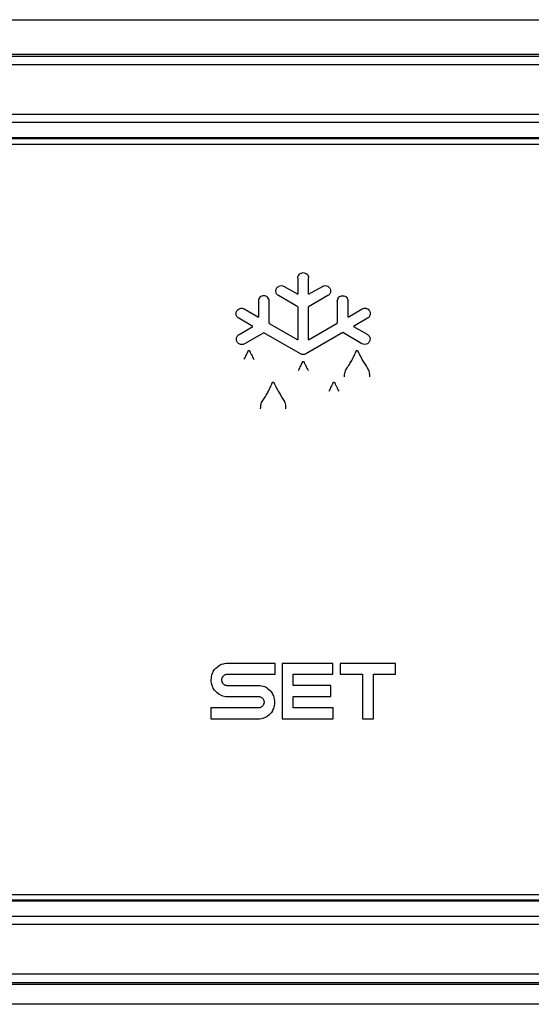
# Model space of a CAD drawing. Units: millimetres. Extents: x -1271 to 3854, y -188 to 5758.
# Drawn here: x 542 to 563, y 2920 to 2960 of the extents above; entities that cross this region are included whole.
import ezdxf

# ---------------------------------------------------------------- set-up
doc = ezdxf.new("R2010")
doc.units = ezdxf.units.MM
doc.header["$LTSCALE"] = 19.36
doc.layers.get('0').update_dxf_attribs({"linetype": 'CONTINUOUS'})

msp = doc.modelspace()

# ---------------------------------------------------------------- linework, layer by layer
at = {"color": 3, "linetype": 'Continuous'}
for p, q in [((424.765, 2959.925), (604.765, 2959.925)), ((604.765, 2919.925), (424.765, 2919.925))]:
    msp.add_line(p, q, dxfattribs=at)
at = {"color": 7, "linetype": 'Continuous'}
for p, q in [((429.036, 2958.525), (600.894, 2958.525)), ((599.465, 2955.126), (430.465, 2955.126)), ((599.465, 2955.086), (430.465, 2955.086)), ((430.515, 2954.875), (599.415, 2954.875)), ((430.465, 2924.165), (599.465, 2924.165)), ((430.465, 2924.125), (599.465, 2924.125)), ((599.415, 2924.375), (430.515, 2924.375)), ((600.894, 2920.725), (429.036, 2920.725))]:
    msp.add_line(p, q, dxfattribs=at)
at = {"color": 9, "linetype": 'Continuous'}
for p, q in [((553.17, 2949.43), (553.17, 2948.768)), ((553.61, 2948.768), (553.61, 2949.436)), ((552.616, 2949.088), (553.17, 2948.768)), ((553.61, 2948.768), (554.167, 2949.09)), ((551.572, 2948.495), (551.572, 2947.843)), ((552.01, 2947.589), (552.01, 2948.494)), ((553.17, 2948.262), (552.387, 2948.714)), ((554.393, 2948.714), (553.61, 2948.262)), ((554.772, 2948.493), (554.772, 2947.594)), ((555.211, 2947.847), (555.211, 2948.493)), ((550.998, 2948.174), (551.572, 2947.843)), ((553.17, 2948.262), (553.17, 2946.92)), ((553.61, 2946.923), (553.61, 2948.262)), ((555.211, 2947.847), (555.784, 2948.178)), ((551.352, 2947.462), (550.779, 2947.793)), ((556.004, 2947.797), (555.431, 2947.466)), ((550.798, 2947.142), (551.352, 2947.462)), ((551.791, 2947.209), (551.007, 2946.757)), ((553.28, 2946.349), (551.791, 2947.209)), ((552.01, 2947.589), (553.17, 2946.92)), ((554.992, 2947.213), (553.53, 2946.369)), ((553.61, 2946.923), (554.772, 2947.594)), ((555.776, 2946.761), (554.992, 2947.213)), ((555.431, 2947.466), (555.99, 2947.144)), ((549.843, 2933.577), (549.894, 2933.624)), ((549.894, 2933.624), (549.964, 2933.677)), ((550.003, 2933.696), (549.964, 2933.676)), ((550.061, 2933.724), (550.003, 2933.696)), ((550.139, 2933.749), (550.061, 2933.724)), ((550.184, 2933.76), (550.139, 2933.749)), ((550.268, 2933.771), (550.184, 2933.76)), ((550.319, 2933.774), (550.268, 2933.771)), ((552.256, 2933.776), (550.319, 2933.774)), ((552.256, 2933.337), (552.256, 2933.776)), ((554.586, 2933.777), (552.54, 2933.777)), ((552.54, 2933.777), (552.54, 2931.527)), ((554.586, 2933.337), (554.586, 2933.777)), ((557.141, 2933.777), (554.892, 2933.777)), ((554.892, 2933.777), (554.892, 2933.337)), ((557.141, 2933.337), (557.141, 2933.777)), ((549.658, 2933.237), (549.649, 2933.171)), ((549.673, 2933.3), (549.658, 2933.237)), ((549.695, 2933.36), (549.673, 2933.3)), ((549.723, 2933.418), (549.695, 2933.36)), ((549.742, 2933.457), (549.723, 2933.418)), ((549.743, 2933.457), (549.796, 2933.526)), ((549.796, 2933.526), (549.843, 2933.577)), ((550.103, 2933.191), (550.113, 2933.211)), ((550.113, 2933.211), (550.12, 2933.224)), ((550.12, 2933.224), (550.139, 2933.249)), ((550.139, 2933.249), (550.155, 2933.266)), ((550.155, 2933.266), (550.172, 2933.281)), ((550.172, 2933.281), (550.19, 2933.295)), ((550.19, 2933.295), (550.209, 2933.307)), ((550.209, 2933.307), (550.229, 2933.317)), ((550.229, 2933.317), (550.249, 2933.325)), ((550.249, 2933.325), (550.27, 2933.331)), ((550.27, 2933.331), (550.292, 2933.335)), ((550.292, 2933.335), (550.315, 2933.337)), ((550.315, 2933.337), (552.256, 2933.337)), ((552.98, 2933.337), (554.586, 2933.337)), ((552.98, 2932.872), (552.98, 2933.337)), ((554.892, 2933.337), (555.797, 2933.337)), ((555.797, 2933.337), (555.797, 2931.527)), ((556.237, 2933.337), (557.141, 2933.337)), ((556.237, 2931.527), (556.237, 2933.337)), ((549.649, 2933.171), (549.646, 2933.102)), ((549.646, 2933.102), (549.647, 2933.054)), ((549.647, 2933.054), (549.658, 2932.97)), ((549.658, 2932.97), (549.67, 2932.925)), ((549.67, 2932.925), (549.695, 2932.847)), ((549.695, 2932.847), (549.723, 2932.79)), ((550.085, 2933.101), (550.086, 2933.114)), ((550.086, 2933.078), (550.085, 2933.101)), ((550.086, 2933.114), (550.09, 2933.147)), ((550.09, 2933.055), (550.086, 2933.078)), ((550.09, 2933.147), (550.091, 2933.151)), ((550.096, 2933.033), (550.09, 2933.055)), ((550.091, 2933.151), (550.103, 2933.191)), ((550.104, 2933.012), (550.096, 2933.033)), ((550.114, 2932.992), (550.104, 2933.012)), ((550.119, 2932.98), (550.114, 2932.992)), ((550.14, 2932.954), (550.119, 2932.98)), ((550.157, 2932.937), (550.14, 2932.954)), ((550.174, 2932.922), (550.157, 2932.937)), ((550.192, 2932.908), (550.174, 2932.922)), ((550.211, 2932.896), (550.192, 2932.908)), ((550.231, 2932.886), (550.211, 2932.896)), ((550.252, 2932.879), (550.231, 2932.886)), ((550.273, 2932.873), (550.252, 2932.879)), ((550.295, 2932.87), (550.273, 2932.873)), ((550.316, 2932.868), (550.295, 2932.87)), ((551.568, 2932.868), (550.316, 2932.868)), ((551.638, 2932.865), (551.568, 2932.868)), ((551.704, 2932.855), (551.638, 2932.865)), ((551.767, 2932.84), (551.704, 2932.855)), ((551.828, 2932.818), (551.767, 2932.84)), ((551.886, 2932.791), (551.828, 2932.818)), ((554.518, 2932.872), (552.98, 2932.872)), ((554.518, 2932.432), (554.518, 2932.872)), ((549.723, 2932.79), (549.743, 2932.751)), ((549.796, 2932.681), (549.742, 2932.75)), ((549.843, 2932.63), (549.796, 2932.681)), ((549.894, 2932.583), (549.843, 2932.63)), ((549.964, 2932.53), (549.894, 2932.583)), ((549.964, 2932.529), (550.003, 2932.51)), ((550.003, 2932.51), (550.061, 2932.482)), ((550.061, 2932.482), (550.121, 2932.46)), ((550.121, 2932.46), (550.184, 2932.445)), ((550.184, 2932.445), (550.249, 2932.436)), ((550.249, 2932.436), (550.319, 2932.432)), ((550.319, 2932.432), (551.57, 2932.432)), ((551.57, 2932.432), (551.592, 2932.431)), ((551.592, 2932.431), (551.615, 2932.428)), ((551.615, 2932.428), (551.637, 2932.422)), ((551.637, 2932.422), (551.659, 2932.415)), ((551.659, 2932.415), (551.679, 2932.405)), ((551.679, 2932.405), (551.699, 2932.393)), ((551.925, 2932.771), (551.886, 2932.791)), ((551.925, 2932.77), (551.994, 2932.717)), ((551.994, 2932.717), (552.045, 2932.67)), ((552.045, 2932.67), (552.091, 2932.619)), ((552.091, 2932.619), (552.145, 2932.549)), ((552.164, 2932.51), (552.144, 2932.549)), ((552.192, 2932.451), (552.164, 2932.51)), ((552.217, 2932.373), (552.192, 2932.451)), ((552.98, 2932.432), (554.518, 2932.432)), ((552.98, 2931.967), (552.98, 2932.432)), ((551.699, 2932.004), (551.679, 2931.991)), ((551.699, 2932.393), (551.717, 2932.379)), ((551.717, 2932.018), (551.699, 2932.004)), ((551.717, 2932.379), (551.734, 2932.363)), ((551.735, 2932.034), (551.717, 2932.018)), ((551.734, 2932.363), (551.75, 2932.346)), ((551.75, 2932.052), (551.735, 2932.034)), ((551.75, 2932.346), (551.77, 2932.32)), ((551.768, 2932.076), (551.75, 2932.052)), ((551.775, 2932.089), (551.768, 2932.076)), ((551.77, 2932.32), (551.775, 2932.309)), ((551.775, 2932.309), (551.784, 2932.288)), ((551.784, 2932.109), (551.775, 2932.089)), ((551.784, 2932.288), (551.792, 2932.266)), ((551.796, 2932.149), (551.784, 2932.109)), ((551.792, 2932.266), (551.797, 2932.244)), ((551.797, 2932.152), (551.796, 2932.149)), ((551.797, 2932.244), (551.8, 2932.221)), ((551.801, 2932.187), (551.797, 2932.152)), ((551.8, 2932.221), (551.801, 2932.197)), ((551.801, 2932.197), (551.801, 2932.187)), ((552.213, 2931.996), (552.229, 2932.059)), ((552.229, 2932.327), (552.217, 2932.373)), ((552.239, 2932.242), (552.229, 2932.327)), ((552.229, 2932.059), (552.238, 2932.124)), ((552.238, 2932.124), (552.241, 2932.192)), ((552.241, 2932.192), (552.239, 2932.242)), ((551.591, 2931.967), (549.641, 2931.967)), ((549.641, 2931.967), (549.641, 2931.523)), ((551.614, 2931.969), (551.591, 2931.967)), ((551.636, 2931.974), (551.614, 2931.969)), ((551.658, 2931.982), (551.636, 2931.974)), ((551.679, 2931.991), (551.658, 2931.982)), ((551.828, 2931.573), (551.886, 2931.6)), ((551.886, 2931.6), (551.925, 2931.62)), ((551.994, 2931.673), (551.925, 2931.62)), ((552.045, 2931.72), (551.994, 2931.673)), ((552.091, 2931.771), (552.045, 2931.72)), ((552.144, 2931.84), (552.091, 2931.771)), ((552.145, 2931.84), (552.164, 2931.879)), ((552.164, 2931.879), (552.192, 2931.936)), ((552.192, 2931.936), (552.213, 2931.996)), ((554.608, 2931.967), (552.98, 2931.967)), ((554.608, 2931.527), (554.608, 2931.967)), ((549.641, 2931.523), (551.568, 2931.523)), ((551.568, 2931.523), (551.619, 2931.526)), ((551.619, 2931.526), (551.704, 2931.536)), ((551.704, 2931.536), (551.749, 2931.548)), ((551.749, 2931.548), (551.828, 2931.573)), ((552.54, 2931.527), (554.608, 2931.527)), ((555.797, 2931.527), (556.237, 2931.527))]:
    msp.add_line(p, q, dxfattribs=at)
for points, knots in [([(429.036, 2958.448), (429.932, 2958.446), (431.722, 2958.447), (435.302, 2958.447), (439.778, 2958.447), (445.148, 2958.447), (452.309, 2958.447), (461.26, 2958.447), (475.581, 2958.447), (493.483, 2958.447), (514.965, 2958.447), (532.867, 2958.447), (547.189, 2958.447), (557.93, 2958.447), (568.671, 2958.447), (577.622, 2958.447), (584.783, 2958.447), (589.258, 2958.447), (592.839, 2958.447), (595.524, 2958.447), (597.762, 2958.447), (599.552, 2958.447), (600.447, 2958.447), (600.894, 2958.449)], [0, 0, 0, 0, 0.015625, 0.03125, 0.0625, 0.09375, 0.125, 0.1875, 0.25, 0.375, 0.5, 0.625, 0.6875, 0.75, 0.8125, 0.875, 0.90625, 0.9375, 0.953125, 0.96875, 0.984375, 0.992188, 1, 1, 1, 1]), ([(429.441, 2958.1), (429.886, 2958.107), (430.777, 2958.099), (432.113, 2958.105), (433.447, 2958.105), (434.779, 2958.102), (436.111, 2958.101), (437.89, 2958.101), (441.004, 2958.105), (445.45, 2958.106), (450.784, 2958.102), (456.118, 2958.102), (463.23, 2958.103), (472.121, 2958.103), (482.791, 2958.103), (497.016, 2958.103), (511.242, 2958.103), (525.467, 2958.103), (536.136, 2958.103), (546.806, 2958.103), (555.697, 2958.103), (562.809, 2958.103), (568.144, 2958.103), (573.479, 2958.103), (578.813, 2958.103), (583.259, 2958.103), (586.815, 2958.103), (589.482, 2958.103), (591.705, 2958.103), (593.483, 2958.103), (594.817, 2958.103), (596.151, 2958.103), (597.262, 2958.102), (598.151, 2958.103), (598.818, 2958.104), (599.485, 2958.099), (599.93, 2958.11), (600.152, 2958.102)], [0, 0, 0, 0, 0.007827, 0.015655, 0.02347, 0.031267, 0.039068, 0.046881, 0.062524, 0.093789, 0.125019, 0.156264, 0.187518, 0.250016, 0.312513, 0.375013, 0.50001, 0.562508, 0.625007, 0.687505, 0.750004, 0.781253, 0.812502, 0.843751, 0.875, 0.906249, 0.921874, 0.937499, 0.953123, 0.960936, 0.968748, 0.97656, 0.984374, 0.988279, 0.992184, 0.996093, 1, 1, 1, 1]), ([(430.29, 2956.086), (430.402, 2956.088), (430.625, 2956.086), (431.07, 2956.086), (431.623, 2956.086), (432.286, 2956.087), (433.169, 2956.087), (434.273, 2956.086), (436.04, 2956.087), (438.248, 2956.087), (440.898, 2956.087), (443.548, 2956.087), (447.081, 2956.087), (451.497, 2956.087), (456.797, 2956.087), (462.097, 2956.087), (467.397, 2956.087), (474.463, 2956.087), (483.296, 2956.087), (497.428, 2956.087), (511.561, 2956.087), (525.694, 2956.087), (536.293, 2956.087), (546.893, 2956.087), (555.726, 2956.087), (562.792, 2956.087), (568.092, 2956.087), (573.391, 2956.087), (577.808, 2956.087), (581.341, 2956.087), (583.991, 2956.087), (586.641, 2956.087), (589.291, 2956.086), (591.499, 2956.087), (593.266, 2956.086), (594.59, 2956.087), (595.695, 2956.087), (596.579, 2956.085), (597.243, 2956.084), (597.908, 2956.085), (598.463, 2956.087), (598.908, 2956.09), (599.243, 2956.093), (599.522, 2956.091), (599.745, 2956.094), (599.857, 2956.096), (599.914, 2956.093)], [0, 0, 0, 0, 0.001985, 0.00395, 0.00786, 0.011768, 0.015674, 0.023484, 0.031295, 0.046917, 0.062539, 0.078161, 0.093783, 0.125028, 0.156272, 0.187516, 0.21876, 0.250004, 0.312492, 0.37498, 0.499956, 0.562445, 0.624933, 0.687421, 0.749909, 0.781153, 0.812397, 0.843641, 0.874885, 0.890507, 0.906129, 0.921751, 0.937373, 0.952995, 0.960807, 0.968617, 0.976429, 0.980339, 0.984253, 0.988175, 0.992104, 0.99407, 0.99604, 0.99802, 0.999005, 1, 1, 1, 1]), ([(602.306, 2924.336), (602.76, 2924.63), (603.382, 2925.18), (604.006, 2926.067), (604.364, 2926.801), (604.559, 2927.453), (604.652, 2927.987), (604.689, 2928.392), (604.689, 2928.798), (604.689, 2929.206), (604.689, 2929.613), (604.689, 2930.157), (604.689, 2930.836), (604.689, 2931.651), (604.689, 2932.466), (604.689, 2933.552), (604.689, 2934.911), (604.689, 2937.084), (604.689, 2939.801), (604.689, 2942.517), (604.688, 2944.69), (604.688, 2946.32), (604.69, 2947.679), (604.687, 2948.765), (604.687, 2949.58), (604.695, 2950.394), (604.664, 2951.206), (604.501, 2952.002), (604.214, 2952.761), (603.812, 2953.464), (603.306, 2954.095), (602.703, 2954.636), (602.019, 2955.069), (601.4, 2955.341), (600.886, 2955.502), (600.492, 2955.594), (600.093, 2955.655), (599.693, 2955.679), (599.293, 2955.699), (598.76, 2955.72), (598.093, 2955.737), (597.024, 2955.751), (595.689, 2955.748), (594.086, 2955.749), (592.482, 2955.748), (590.879, 2955.748), (588.742, 2955.749), (586.07, 2955.748), (582.864, 2955.748), (579.658, 2955.748), (576.451, 2955.748), (573.245, 2955.748), (568.97, 2955.748), (563.627, 2955.748), (557.214, 2955.748), (550.802, 2955.748), (544.39, 2955.748), (537.977, 2955.748), (531.565, 2955.748), (525.152, 2955.748), (516.603, 2955.748), (508.053, 2955.748), (499.503, 2955.748), (493.091, 2955.748), (486.678, 2955.748), (480.266, 2955.748), (473.854, 2955.748), (467.441, 2955.748), (462.097, 2955.748), (457.823, 2955.748), (454.616, 2955.748), (451.41, 2955.748), (448.204, 2955.748), (444.998, 2955.748), (442.326, 2955.748), (440.189, 2955.748), (438.585, 2955.748), (436.982, 2955.748), (435.379, 2955.748), (434.043, 2955.749), (432.975, 2955.748), (432.173, 2955.748), (431.505, 2955.75), (430.971, 2955.746), (430.571, 2955.743), (430.171, 2955.74), (429.638, 2955.697), (429.244, 2955.616), (428.987, 2955.541)], [0, 0, 0, 0, 0.007899, 0.011855, 0.015786, 0.019755, 0.021727, 0.023694, 0.025672, 0.027653, 0.029634, 0.031616, 0.035578, 0.039541, 0.043503, 0.047466, 0.055391, 0.063316, 0.079166, 0.095017, 0.102942, 0.110867, 0.118792, 0.122754, 0.126717, 0.13068, 0.134619, 0.138545, 0.142474, 0.146404, 0.150319, 0.154223, 0.158161, 0.162075, 0.164046, 0.166016, 0.167972, 0.169918, 0.171865, 0.173811, 0.177704, 0.181599, 0.189393, 0.197188, 0.204982, 0.212776, 0.220571, 0.23616, 0.251748, 0.267337, 0.282926, 0.298515, 0.314104, 0.345281, 0.376459, 0.407637, 0.438814, 0.469992, 0.50117, 0.532347, 0.563525, 0.62588, 0.657058, 0.688235, 0.719413, 0.750591, 0.781768, 0.812946, 0.844124, 0.859712, 0.875301, 0.89089, 0.906479, 0.922068, 0.937656, 0.945451, 0.953245, 0.96104, 0.968834, 0.976629, 0.980526, 0.984423, 0.98832, 0.990268, 0.992215, 0.99416, 0.9961, 1, 1, 1, 1]), ([(428.385, 2955.323), (428.138, 2955.216), (427.661, 2954.961), (427.012, 2954.479), (426.441, 2953.906), (425.966, 2953.251), (425.6, 2952.53), (425.353, 2951.762), (425.257, 2951.097), (425.237, 2950.563), (425.239, 2950.163), (425.244, 2949.761), (425.243, 2949.36), (425.242, 2948.959), (425.242, 2948.424), (425.242, 2947.755), (425.242, 2946.685), (425.242, 2945.348), (425.242, 2943.744), (425.242, 2942.139), (425.242, 2940.534), (425.242, 2938.929), (425.242, 2937.325), (425.242, 2935.72), (425.242, 2934.115), (425.242, 2932.51), (425.242, 2931.173), (425.242, 2930.237), (425.242, 2929.702), (425.243, 2929.301), (425.241, 2928.9), (425.244, 2928.498), (425.277, 2928.097), (425.362, 2927.569), (425.539, 2926.923), (425.868, 2926.191), (426.311, 2925.52), (427.034, 2924.734), (427.941, 2924.137), (428.94, 2923.763), (429.53, 2923.635), (429.929, 2923.591), (430.198, 2923.574), (430.533, 2923.556), (430.935, 2923.539), (431.472, 2923.522), (432.143, 2923.508), (432.948, 2923.501), (433.754, 2923.501), (434.828, 2923.503), (436.171, 2923.502), (437.782, 2923.502), (439.393, 2923.502), (441.004, 2923.502), (443.152, 2923.502), (445.838, 2923.502), (449.06, 2923.502), (453.357, 2923.502), (458.727, 2923.502), (465.172, 2923.502), (471.617, 2923.502), (478.061, 2923.502), (484.506, 2923.502), (490.951, 2923.502), (497.396, 2923.502), (503.84, 2923.502), (512.433, 2923.502), (523.175, 2923.502), (533.916, 2923.502), (542.509, 2923.502), (548.954, 2923.502), (555.398, 2923.502), (561.843, 2923.502), (567.214, 2923.502), (571.51, 2923.502), (574.733, 2923.502), (577.955, 2923.502), (581.177, 2923.502), (584.4, 2923.502), (587.085, 2923.502), (589.233, 2923.502), (590.844, 2923.502), (592.456, 2923.502), (594.067, 2923.502), (595.678, 2923.502), (597.021, 2923.503), (598.095, 2923.501), (599.168, 2923.507), (599.983, 2923.5), (600.511, 2923.604)], [0, 0, 0, 0, 0.003919, 0.007826, 0.011734, 0.015651, 0.019548, 0.023462, 0.027345, 0.029284, 0.03123, 0.033179, 0.035126, 0.037072, 0.039019, 0.042912, 0.046805, 0.054592, 0.062379, 0.070165, 0.077952, 0.085739, 0.093525, 0.101312, 0.109099, 0.116885, 0.124672, 0.128565, 0.130512, 0.132459, 0.134406, 0.136352, 0.138305, 0.140253, 0.144129, 0.148019, 0.1519, 0.155773, 0.16351, 0.167396, 0.171277, 0.172256, 0.173234, 0.175189, 0.177143, 0.179097, 0.183005, 0.186913, 0.190822, 0.194731, 0.202549, 0.210367, 0.218185, 0.226003, 0.233821, 0.249458, 0.265094, 0.28073, 0.312002, 0.343274, 0.374546, 0.405818, 0.43709, 0.468362, 0.499634, 0.530907, 0.562179, 0.624723, 0.687267, 0.718539, 0.749811, 0.781084, 0.812356, 0.843628, 0.859264, 0.8749, 0.890536, 0.906172, 0.921808, 0.937444, 0.945262, 0.95308, 0.960898, 0.968716, 0.976534, 0.984352, 0.988261, 0.99217, 1, 1, 1, 1]), ([(553.17, 2949.43), (553.173, 2949.486), (553.216, 2949.604), (553.334, 2949.648), (553.39, 2949.65)], [0, 0, 0, 0, 0.5, 1, 1, 1, 1]), ([(553.39, 2949.65), (553.446, 2949.649), (553.564, 2949.608), (553.608, 2949.491), (553.61, 2949.436)], [0, 0, 0, 0, 0.500016, 1, 1, 1, 1]), ([(552.279, 2948.903), (552.281, 2948.942), (552.3, 2949.02), (552.388, 2949.104), (552.506, 2949.134), (552.582, 2949.107), (552.616, 2949.088)], [0, 0, 0, 0, 0.250103, 0.5, 0.749897, 1, 1, 1, 1]), ([(554.167, 2949.09), (554.201, 2949.109), (554.277, 2949.134), (554.395, 2949.104), (554.482, 2949.02), (554.5, 2948.942), (554.502, 2948.903)], [0, 0, 0, 0, 0.2501, 0.5, 0.7499, 1, 1, 1, 1]), ([(551.791, 2948.713), (551.735, 2948.712), (551.618, 2948.668), (551.574, 2948.551), (551.572, 2948.495)], [0, 0, 0, 0, 0.500075, 1, 1, 1, 1]), ([(552.01, 2948.494), (552.009, 2948.523), (551.999, 2948.58), (551.95, 2948.653), (551.877, 2948.702), (551.819, 2948.713), (551.791, 2948.713)], [0, 0, 0, 0, 0.250087, 0.500015, 0.749979, 1, 1, 1, 1]), ([(554.772, 2948.493), (554.774, 2948.521), (554.784, 2948.579), (554.848, 2948.676), (554.992, 2948.736), (555.136, 2948.676), (555.199, 2948.579), (555.21, 2948.521), (555.211, 2948.493)], [0, 0, 0, 0, 0.126215, 0.252154, 0.499972, 0.747806, 0.873774, 1, 1, 1, 1]), ([(550.698, 2948.093), (550.728, 2948.14), (550.825, 2948.22), (550.949, 2948.199), (550.998, 2948.174)], [0, 0, 0, 0, 0.5, 1, 1, 1, 1]), ([(555.784, 2948.178), (555.834, 2948.204), (555.958, 2948.226), (556.055, 2948.145), (556.085, 2948.097)], [0, 0, 0, 0, 0.5, 1, 1, 1, 1]), ([(550.779, 2947.793), (550.746, 2947.812), (550.689, 2947.868), (550.669, 2947.946), (550.669, 2947.984)], [0, 0, 0, 0, 0.5, 1, 1, 1, 1]), ([(550.678, 2946.947), (550.679, 2946.986), (550.7, 2947.067), (550.763, 2947.123), (550.798, 2947.142)], [0, 0, 0, 0, 0.5, 1, 1, 1, 1]), ([(551.007, 2946.757), (550.974, 2946.739), (550.898, 2946.716), (550.783, 2946.748), (550.698, 2946.832), (550.68, 2946.909), (550.678, 2946.947)], [0, 0, 0, 0, 0.250094, 0.5, 0.749906, 1, 1, 1, 1]), ([(551.001, 2946.13), (551.016, 2946.161), (551.047, 2946.223), (551.084, 2946.301), (551.113, 2946.364), (551.13, 2946.403), (551.144, 2946.435), (551.153, 2946.455), (551.16, 2946.47), (551.165, 2946.482), (551.175, 2946.492), (551.184, 2946.491), (551.189, 2946.491)], [0, 0, 0, 0, 0.249908, 0.499814, 0.624768, 0.749725, 0.812221, 0.874536, 0.905616, 0.937997, 0.967812, 1, 1, 1, 1]), ([(551.189, 2946.491), (551.193, 2946.491), (551.203, 2946.491), (551.213, 2946.48), (551.216, 2946.467), (551.225, 2946.452), (551.233, 2946.431), (551.248, 2946.399), (551.267, 2946.359), (551.298, 2946.296), (551.339, 2946.217), (551.372, 2946.155), (551.389, 2946.124)], [0, 0, 0, 0, 0.032187, 0.062007, 0.094306, 0.125367, 0.187728, 0.250223, 0.375188, 0.500151, 0.750074, 1, 1, 1, 1]), ([(555.388, 2946.13), (555.403, 2946.161), (555.433, 2946.223), (555.469, 2946.301), (555.496, 2946.364), (555.513, 2946.403), (555.527, 2946.435), (555.535, 2946.455), (555.542, 2946.47), (555.546, 2946.482), (555.557, 2946.492), (555.566, 2946.491), (555.57, 2946.491)], [0, 0, 0, 0, 0.249908, 0.499815, 0.624769, 0.749726, 0.812221, 0.874536, 0.905605, 0.938024, 0.967783, 1, 1, 1, 1]), ([(555.57, 2946.491), (555.575, 2946.491), (555.584, 2946.492), (555.596, 2946.484), (555.601, 2946.471), (555.609, 2946.455), (555.618, 2946.435), (555.634, 2946.402), (555.653, 2946.362), (555.684, 2946.298), (555.725, 2946.218), (555.759, 2946.155), (555.776, 2946.124)], [0, 0, 0, 0, 0.032239, 0.062125, 0.094341, 0.125481, 0.187805, 0.25031, 0.375261, 0.50021, 0.750103, 1, 1, 1, 1]), ([(553.204, 2945.678), (553.219, 2945.709), (553.25, 2945.772), (553.287, 2945.852), (553.316, 2945.915), (553.333, 2945.956), (553.347, 2945.988), (553.355, 2946.008), (553.363, 2946.024), (553.367, 2946.036), (553.378, 2946.046), (553.387, 2946.045), (553.392, 2946.045)], [0, 0, 0, 0, 0.249913, 0.499823, 0.62478, 0.749739, 0.812233, 0.874568, 0.905622, 0.938006, 0.967827, 1, 1, 1, 1]), ([(553.53, 2946.369), (553.496, 2946.342), (553.409, 2946.305), (553.318, 2946.328), (553.28, 2946.349)], [0, 0, 0, 0, 0.500001, 1, 1, 1, 1]), ([(553.392, 2946.045), (553.396, 2946.045), (553.406, 2946.045), (553.415, 2946.033), (553.419, 2946.021), (553.427, 2946.005), (553.435, 2945.985), (553.45, 2945.952), (553.469, 2945.913), (553.5, 2945.849), (553.541, 2945.771), (553.575, 2945.709), (553.592, 2945.678)], [0, 0, 0, 0, 0.03208, 0.062053, 0.094202, 0.125137, 0.187674, 0.25016, 0.375132, 0.500106, 0.750051, 1, 1, 1, 1]), ([(555.061, 2945.412), (555.062, 2945.446), (555.066, 2945.513), (555.083, 2945.612), (555.122, 2945.706), (555.178, 2945.789), (555.237, 2945.87), (555.307, 2945.984), (555.355, 2946.072), (555.388, 2946.13)], [0, 0, 0, 0, 0.126035, 0.251648, 0.375269, 0.500065, 0.625801, 0.750743, 1, 1, 1, 1]), ([(555.776, 2946.124), (555.811, 2946.069), (555.862, 2945.984), (555.93, 2945.872), (555.985, 2945.789), (556.036, 2945.704), (556.078, 2945.578), (556.08, 2945.478), (556.08, 2945.412)], [0, 0, 0, 0, 0.249155, 0.374228, 0.500132, 0.62495, 0.748694, 1, 1, 1, 1]), ([(551.985, 2944.84), (552, 2944.871), (552.029, 2944.933), (552.065, 2945.011), (552.093, 2945.074), (552.11, 2945.113), (552.124, 2945.145), (552.132, 2945.165), (552.139, 2945.181), (552.143, 2945.193), (552.154, 2945.202), (552.163, 2945.202), (552.167, 2945.201)], [0, 0, 0, 0, 0.249909, 0.499816, 0.62477, 0.749728, 0.812223, 0.874542, 0.905607, 0.938024, 0.967788, 1, 1, 1, 1]), ([(552.167, 2945.201), (552.172, 2945.202), (552.181, 2945.202), (552.193, 2945.194), (552.198, 2945.181), (552.206, 2945.166), (552.215, 2945.145), (552.23, 2945.113), (552.249, 2945.072), (552.281, 2945.008), (552.322, 2944.929), (552.356, 2944.866), (552.373, 2944.834)], [0, 0, 0, 0, 0.032237, 0.062125, 0.09434, 0.125479, 0.187805, 0.25031, 0.375261, 0.500209, 0.750103, 1, 1, 1, 1]), ([(554.449, 2944.84), (554.464, 2944.871), (554.494, 2944.933), (554.532, 2945.011), (554.561, 2945.074), (554.578, 2945.114), (554.592, 2945.145), (554.6, 2945.165), (554.608, 2945.181), (554.613, 2945.193), (554.623, 2945.202), (554.632, 2945.202), (554.637, 2945.201)], [0, 0, 0, 0, 0.249909, 0.499816, 0.62477, 0.749727, 0.812223, 0.874542, 0.905619, 0.937995, 0.967818, 1, 1, 1, 1]), ([(554.637, 2945.201), (554.641, 2945.201), (554.651, 2945.201), (554.66, 2945.191), (554.664, 2945.178), (554.672, 2945.162), (554.681, 2945.142), (554.696, 2945.11), (554.714, 2945.07), (554.746, 2945.006), (554.786, 2944.928), (554.82, 2944.865), (554.837, 2944.834)], [0, 0, 0, 0, 0.032182, 0.062008, 0.094303, 0.125363, 0.187727, 0.250222, 0.375186, 0.50015, 0.750073, 1, 1, 1, 1]), ([(551.664, 2944.123), (551.664, 2944.156), (551.667, 2944.223), (551.683, 2944.323), (551.72, 2944.417), (551.776, 2944.5), (551.834, 2944.581), (551.904, 2944.695), (551.952, 2944.783), (551.985, 2944.84)], [0, 0, 0, 0, 0.126089, 0.251733, 0.375276, 0.500065, 0.625861, 0.75081, 1, 1, 1, 1]), ([(552.373, 2944.834), (552.408, 2944.779), (552.458, 2944.694), (552.527, 2944.582), (552.582, 2944.5), (552.633, 2944.415), (552.674, 2944.289), (552.677, 2944.189), (552.676, 2944.123)], [0, 0, 0, 0, 0.249156, 0.37423, 0.500132, 0.624948, 0.748697, 1, 1, 1, 1]), ([(599.641, 2923.164), (599.529, 2923.16), (599.307, 2923.162), (598.974, 2923.167), (598.642, 2923.165), (598.199, 2923.163), (597.647, 2923.164), (596.763, 2923.165), (595.659, 2923.164), (594.334, 2923.164), (593.009, 2923.164), (591.243, 2923.164), (589.035, 2923.164), (586.385, 2923.164), (582.852, 2923.164), (578.435, 2923.164), (573.136, 2923.164), (567.836, 2923.164), (562.536, 2923.164), (555.47, 2923.164), (546.637, 2923.164), (536.038, 2923.164), (525.439, 2923.164), (514.839, 2923.164), (504.24, 2923.164), (493.641, 2923.164), (483.042, 2923.164), (474.209, 2923.164), (467.143, 2923.164), (461.843, 2923.164), (456.543, 2923.164), (452.127, 2923.164), (448.594, 2923.164), (445.944, 2923.164), (443.294, 2923.164), (440.644, 2923.164), (438.436, 2923.164), (436.669, 2923.164), (435.345, 2923.164), (434.019, 2923.164), (432.913, 2923.166), (432.027, 2923.165), (431.471, 2923.163), (431.026, 2923.16), (430.691, 2923.158), (430.355, 2923.158), (430.13, 2923.155), (430.017, 2923.16)], [0, 0, 0, 0, 0.001978, 0.003927, 0.00589, 0.007854, 0.011759, 0.015661, 0.023475, 0.031285, 0.039096, 0.046907, 0.062529, 0.078151, 0.093772, 0.125016, 0.15626, 0.187503, 0.218747, 0.24999, 0.312478, 0.374965, 0.437452, 0.499939, 0.562426, 0.624914, 0.687401, 0.749888, 0.781132, 0.812375, 0.843619, 0.874862, 0.890484, 0.906106, 0.921728, 0.93735, 0.952971, 0.960782, 0.968593, 0.976405, 0.984228, 0.988151, 0.992082, 0.99405, 0.996024, 0.998002, 1, 1, 1, 1]), ([(600.894, 2920.803), (599.999, 2920.804), (598.209, 2920.803), (594.629, 2920.804), (590.153, 2920.803), (584.783, 2920.804), (577.622, 2920.803), (568.671, 2920.803), (554.349, 2920.803), (536.448, 2920.803), (514.965, 2920.803), (497.063, 2920.803), (482.742, 2920.803), (472.001, 2920.803), (461.26, 2920.803), (452.309, 2920.803), (445.148, 2920.803), (440.673, 2920.803), (437.092, 2920.803), (434.407, 2920.803), (432.169, 2920.803), (430.379, 2920.803), (429.484, 2920.804), (429.036, 2920.802)], [0, 0, 0, 0, 0.015625, 0.03125, 0.0625, 0.09375, 0.125, 0.1875, 0.25, 0.375, 0.5, 0.625, 0.6875, 0.75, 0.8125, 0.875, 0.90625, 0.9375, 0.953125, 0.96875, 0.984375, 0.992188, 1, 1, 1, 1]), ([(600.49, 2921.15), (600.044, 2921.144), (599.154, 2921.152), (597.818, 2921.146), (596.484, 2921.146), (595.152, 2921.148), (593.82, 2921.15), (592.041, 2921.15), (588.927, 2921.146), (584.481, 2921.144), (579.147, 2921.148), (573.813, 2921.148), (566.7, 2921.147), (557.809, 2921.148), (547.14, 2921.148), (532.915, 2921.147), (518.689, 2921.148), (504.463, 2921.148), (493.794, 2921.148), (483.125, 2921.148), (474.234, 2921.148), (467.121, 2921.148), (461.787, 2921.148), (456.452, 2921.148), (451.118, 2921.148), (446.672, 2921.147), (443.116, 2921.148), (440.449, 2921.148), (438.226, 2921.147), (436.448, 2921.148), (435.114, 2921.148), (433.78, 2921.147), (432.669, 2921.148), (431.78, 2921.148), (431.113, 2921.146), (430.446, 2921.152), (430.001, 2921.141), (429.779, 2921.148)], [0, 0, 0, 0, 0.007827, 0.015655, 0.02347, 0.031267, 0.039068, 0.046881, 0.062524, 0.093789, 0.125019, 0.156264, 0.187518, 0.250016, 0.312513, 0.375013, 0.50001, 0.562508, 0.625007, 0.687505, 0.750004, 0.781253, 0.812502, 0.843751, 0.875, 0.906249, 0.921874, 0.937499, 0.953123, 0.960936, 0.968748, 0.97656, 0.984374, 0.988279, 0.992184, 0.996093, 1, 1, 1, 1])]:
    msp.add_open_spline(points, degree=3, knots=knots, dxfattribs=at)
for points in [[(552.387, 2948.714), (552.355, 2948.733), (552.299, 2948.789), (552.28, 2948.866), (552.279, 2948.903)], [(554.502, 2948.903), (554.502, 2948.866), (554.482, 2948.789), (554.426, 2948.733), (554.393, 2948.714)], [(550.669, 2947.984), (550.669, 2948.021), (550.679, 2948.06), (550.698, 2948.093)], [(556.085, 2948.097), (556.104, 2948.065), (556.114, 2948.026), (556.114, 2947.988)], [(556.114, 2947.988), (556.114, 2947.95), (556.094, 2947.872), (556.037, 2947.817), (556.004, 2947.797)], [(555.99, 2947.144), (556.024, 2947.125), (556.054, 2947.095), (556.074, 2947.061)], [(556.103, 2946.951), (556.103, 2946.913), (556.083, 2946.836), (556.026, 2946.78), (555.994, 2946.761)], [(556.074, 2947.061), (556.093, 2947.028), (556.103, 2946.989), (556.103, 2946.951)], [(555.994, 2946.761), (555.961, 2946.743), (555.885, 2946.721), (555.808, 2946.743), (555.776, 2946.761)]]:
    msp.add_open_spline(points, degree=3, dxfattribs=at)

doc.saveas('drawing.dxf')
